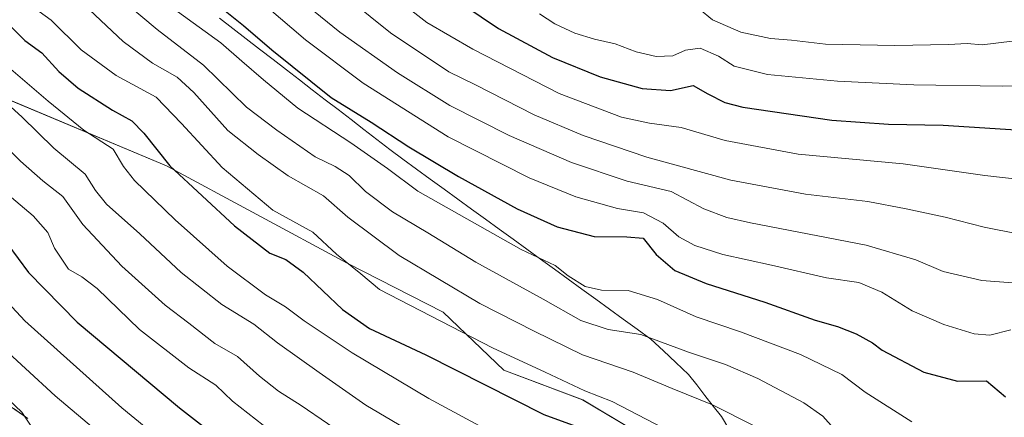
# Model space of a CAD drawing. Units: metres. Extents: x 627357 to 630798, y 4759690 to 4762067.
# Drawn here: x 627576 to 627858, y 4761474 to 4761588 of the extents above; entities that cross this region are included whole.
import ezdxf

# ---------------------------------------------------------------- set-up
doc = ezdxf.new("R2010")
doc.units = ezdxf.units.M
doc.header["$MEASUREMENT"] = 0
for name, color, linetype, lineweight in [('Arbolado forestal CxS', 92, 'Continuous', 0), ('Curva de nivel maestra', 36, 'Continuous', 30), ('Curva de nivel normal', 36, 'Continuous', 0), ('Entidad de ámbito territorial', 19, 'Continuous', 0), ('Entidad de ámbito territorial CxS', 92, 'Continuous', 0), ('Layer 0', 7, 'Continuous', 0)]:
    doc.layers.add(name, color=color, linetype=linetype, lineweight=lineweight)

# ---------------------------------------------------------------- blocks, each defined once
blk = doc.blocks.new('*U150')
at = {"layer": 'Arbolado forestal CxS', "color": 92, "linetype": 'Continuous', "lineweight": 0}
blk.add_polyline3d([(627751.1153, 4761470.7043, 1052.1685), (627737.0643, 4761479.1375, 1052.2615), (627714.5825, 4761487.5701, 1052.0144), (627697.1597, 4761504.1533, 1055.2669), (627669.7721, 4761518.1517, 1054.335), (627618.1381, 4761545.9641, 1049.2409), (627551.2335, 4761573.9943, 1035.3172)], dxfattribs=at)
blk = doc.blocks.new('*U172')
at = {"layer": 'Curva de nivel normal', "color": 36, "linetype": 'Continuous', "lineweight": 0}
blk.add_polyline3d([(627573.67, 4761573.57, 1045), (627584.39, 4761564.43, 1045), (627594.52, 4761556.18, 1045), (627602.88, 4761550.73, 1045), (627605.9, 4761545.79, 1045), (627609.06, 4761541.78, 1045), (627620.67, 4761530.53, 1045), (627635.5, 4761517.28, 1045), (627646.45, 4761509.11, 1045), (627652.13, 4761505.64, 1045), (627657.52, 4761501.65, 1045), (627671.23, 4761492.56, 1045), (627693.08, 4761479.5, 1045), (627709.83, 4761470.47, 1045)], dxfattribs=at)
blk = doc.blocks.new('*U183')
at = {"layer": 'Curva de nivel normal', "color": 36, "linetype": 'Continuous', "lineweight": 0}
blk.add_polyline3d([(627563.81, 4761559.81, 1035), (627576.44, 4761547.25, 1035), (627582.81, 4761541.7, 1035), (627588.49, 4761537.2, 1035), (627594.21, 4761529.16, 1035), (627605.36, 4761517.27, 1035), (627617.74, 4761506.14, 1035), (627624.52, 4761501.02, 1035), (627632.01, 4761495.21, 1035), (627638.42, 4761491.43, 1035), (627644.7, 4761485.89, 1035), (627650.18, 4761481.54, 1035), (627656.66, 4761477.44, 1035), (627671.72, 4761467.22, 1035)], dxfattribs=at)
blk = doc.blocks.new('*U186')
at = {"layer": 'Curva de nivel normal', "color": 36, "linetype": 'Continuous', "lineweight": 0}
blk.add_polyline3d([(627562.92, 4761517.48, 1020), (627577.69, 4761501.68, 1020), (627605.44, 4761476.85, 1020), (627619.16, 4761465.44, 1020), (627631.08, 4761454.86, 1020), (627640.08, 4761447.64, 1020), (627650.17, 4761437.72, 1020), (627654.88, 4761431.56, 1020), (627658.84, 4761425.26, 1020), (627664.13, 4761413.82, 1020), (627666.62, 4761409.62, 1020), (627667.09, 4761407.38, 1020), (627666.28, 4761403.16, 1020), (627663.46, 4761397.68, 1020), (627657.56, 4761385.68, 1020), (627647.5, 4761369.01, 1020), (627638.58, 4761358.54, 1020), (627627.55, 4761349.02, 1020), (627620.55, 4761342.7, 1020), (627615.17, 4761338.94, 1020), (627608.8, 4761335.25, 1020), (627601, 4761329.06, 1020), (627584.65, 4761316.98, 1020), (627575.58, 4761311.31, 1020)], dxfattribs=at)
blk = doc.blocks.new('*U191')
at = {"layer": 'Curva de nivel normal', "color": 36, "linetype": 'Continuous', "lineweight": 0}
blk.add_polyline3d([(627565.78, 4761543.62, 1030), (627580.02, 4761531.63, 1030), (627584.24, 4761526.9, 1030), (627586.14, 4761522.41, 1030), (627590.2, 4761516.45, 1030), (627594.01, 4761514.27, 1030), (627598.3, 4761510.89, 1030), (627610.48, 4761499.16, 1030), (627624.53, 4761488.2, 1030), (627632.25, 4761483.25, 1030), (627637.03, 4761478.7, 1030), (627645.74, 4761471.83, 1030)], dxfattribs=at)
blk = doc.blocks.new('*U194')
at = {"layer": 'Curva de nivel normal', "color": 36, "linetype": 'Continuous', "lineweight": 0}
blk.add_polyline3d([(627569.32, 4761495.87, 1015), (627586.35, 4761480.21, 1015), (627597.27, 4761470.96, 1015)], dxfattribs=at)
blk = doc.blocks.new('*U202')
at = {"layer": 'Curva de nivel normal', "color": 36, "linetype": 'Continuous', "lineweight": 0}
blk.add_polyline3d([(627570.66, 4761565.52, 1040), (627576.86, 4761559.96, 1040), (627585.97, 4761550.98, 1040), (627594.89, 4761543.56, 1040), (627597.89, 4761538.9, 1040), (627600.97, 4761534.97, 1040), (627610.49, 4761526.49, 1040), (627622.35, 4761515.46, 1040), (627633.96, 4761506.36, 1040), (627643.13, 4761500.76, 1040), (627649.87, 4761495.38, 1040), (627661.73, 4761486.92, 1040), (627675.11, 4761477.56, 1040), (627690, 4761468.79, 1040)], dxfattribs=at)
blk = doc.blocks.new('*U210')
at = {"layer": 'Curva de nivel maestra', "color": 36, "linetype": 'Continuous', "lineweight": 30}
blk.add_polyline3d([(627570.57, 4761588.76, 1050), (627577.65, 4761581.79, 1050), (627582.56, 4761578.24, 1050), (627587.4, 4761572.9, 1050), (627592.92, 4761568.18, 1050), (627602.7, 4761561.82, 1050), (627608.29, 4761558.8, 1050), (627611.66, 4761555.28, 1050), (627619.15, 4761545.98, 1050), (627637.58, 4761528.77, 1050), (627647.71, 4761521.04, 1050), (627652.28, 4761519.15, 1050), (627657.19, 4761515.56, 1050), (627668.44, 4761504.92, 1050), (627676.14, 4761499.51, 1050), (627692.26, 4761491.93, 1050), (627725.93, 4761474.92, 1050), (627740.39, 4761469.67, 1050)], dxfattribs=at)
blk = doc.blocks.new('*U216')
at = {"layer": 'Curva de nivel maestra', "color": 36, "linetype": 'Continuous', "lineweight": 30}
blk.add_polyline3d([(627572.78, 4761523.44, 1025), (627578.77, 4761515.44, 1025), (627592.59, 4761501.26, 1025), (627621.85, 4761476.85, 1025), (627650.12, 4761454.79, 1025)], dxfattribs=at)

msp = doc.modelspace()

# ---------------------------------------------------------------- linework, layer by layer
at = {"layer": 'Arbolado forestal CxS', "color": 92, "linetype": 'Continuous', "lineweight": 0}
msp.add_polyline3d([(627551.23, 4761573.99, 1035.32), (627618.14, 4761545.96, 1049.24), (627669.77, 4761518.15, 1054.33), (627697.16, 4761504.15, 1055.27), (627714.58, 4761487.57, 1052.01), (627737.06, 4761479.14, 1052.26), (627751.12, 4761470.7, 1052.17)], dxfattribs=at)
msp.add_polyline3d([(627551.23, 4761573.99, 1035.32), (627618.14, 4761545.96, 1049.24), (627669.77, 4761518.15, 1054.33), (627697.16, 4761504.15, 1055.27), (627714.58, 4761487.57, 1052.01), (627737.06, 4761479.14, 1052.26), (627751.12, 4761470.7, 1052.17)], dxfattribs=at)
msp.add_polyline3d([(627551.23, 4761573.99, 1035.32), (627618.14, 4761545.96, 1049.24), (627669.77, 4761518.15, 1054.33), (627697.16, 4761504.15, 1055.27), (627714.58, 4761487.57, 1052.01), (627737.06, 4761479.14, 1052.26), (627751.12, 4761470.7, 1052.17)], dxfattribs=at)
at = {"layer": 'Curva de nivel maestra', "color": 36, "linetype": 'Continuous', "lineweight": 30}
for points in [[(627626.34, 4761597.17, 1075), (627640.12, 4761586.06, 1075), (627648.29, 4761579.04, 1075), (627665.18, 4761565.46, 1075), (627676.64, 4761558.46, 1075), (627687.37, 4761551.37, 1075), (627701.56, 4761542.89, 1075), (627718.36, 4761533.7, 1075), (627729.8, 4761528.5, 1075), (627740.32, 4761525.79, 1075), (627749.73, 4761525.66, 1075), (627754.34, 4761525.25, 1075), (627758.07, 4761520.63, 1075), (627763.44, 4761516.06, 1075), (627772.37, 4761512.29, 1075), (627789.1, 4761506.96, 1075), (627803.51, 4761501.88, 1075), (627809.86, 4761500.01, 1075), (627815.24, 4761497.94, 1075), (627819.87, 4761495.34, 1075), (627822.61, 4761493.31, 1075), (627834.51, 4761486.96, 1075), (627844.17, 4761484.45, 1075), (627852.48, 4761484.57, 1075), (627857.91, 4761479.91, 1075)], [(627693.17, 4761598.64, 1100), (627713.01, 4761585.17, 1100), (627728.42, 4761576.94, 1100), (627742.09, 4761571.39, 1100), (627754.07, 4761568.07, 1100), (627762.14, 4761567.47, 1100), (627768.64, 4761568.9, 1100), (627772.82, 4761566.54, 1100), (627777.64, 4761564.08, 1100), (627782.82, 4761562.75, 1100), (627808.23, 4761559, 1100), (627824.4, 4761557.81, 1100), (627840.08, 4761557.52, 1100), (627865.29, 4761555.96, 1100)]]:
    msp.add_polyline3d(points, dxfattribs=at)
at = {"layer": 'Curva de nivel normal', "color": 36, "linetype": 'Continuous', "lineweight": 0}
for points in [[(627631.83, 4761604.2, 1080), (627657.9, 4761581.98, 1080), (627674.34, 4761569.61, 1080), (627698.6, 4761554.27, 1080), (627721.81, 4761542.48, 1080), (627735.1, 4761537.11, 1080), (627747.05, 4761533.72, 1080), (627754.43, 4761532.56, 1080), (627760.07, 4761529.58, 1080), (627764.55, 4761525.68, 1080), (627769.14, 4761523.14, 1080), (627777.15, 4761520.64, 1080), (627790.97, 4761517.57, 1080), (627806.77, 4761513.92, 1080), (627815.97, 4761512.64, 1080), (627822.5, 4761509.84, 1080), (627831.22, 4761504.55, 1080), (627840.24, 4761500.64, 1080), (627848.96, 4761497.91, 1080), (627853.42, 4761497.59, 1080), (627859.36, 4761499.09, 1080)], [(627665.22, 4761597.65, 1090), (627682.12, 4761583.98, 1090), (627698.84, 4761572.84, 1090), (627706.45, 4761569.12, 1090), (627723.19, 4761560.53, 1090), (627737.23, 4761554.57, 1090), (627755.42, 4761548.46, 1090), (627779.38, 4761541.83, 1090), (627800.71, 4761537.89, 1090), (627818.53, 4761535.78, 1090), (627829.47, 4761533.62, 1090), (627840.64, 4761531.31, 1090), (627851.78, 4761528.45, 1090), (627861.89, 4761526.46, 1090)], [(627680.54, 4761596.33, 1095), (627692.58, 4761586.94, 1095), (627705.67, 4761579.26, 1095), (627730.32, 4761566.64, 1095), (627748.19, 4761559.86, 1095), (627756.15, 4761558.15, 1095), (627765.19, 4761556.89, 1095), (627777.76, 4761553.19, 1095), (627798.65, 4761549.26, 1095), (627828.59, 4761546.51, 1095), (627851.98, 4761543.22, 1095), (627863.79, 4761541.88, 1095)], [(627605.59, 4761593.19, 1065), (627615.45, 4761584.86, 1065), (627628.77, 4761574.7, 1065), (627641, 4761562.72, 1065), (627649.65, 4761556.15, 1065), (627660.68, 4761548.55, 1065), (627666.34, 4761545.71, 1065), (627670.34, 4761543.14, 1065), (627675.01, 4761538.66, 1065), (627682.71, 4761532.79, 1065), (627692.84, 4761526.79, 1065), (627706.5, 4761518.46, 1065), (627725.75, 4761507.9, 1065), (627736.53, 4761501.77, 1065), (627744.39, 4761499.17, 1065), (627753.67, 4761497.75, 1065), (627767.34, 4761492.7, 1065), (627777.86, 4761489.2, 1065), (627787.11, 4761485.16, 1065), (627800.25, 4761478.25, 1065), (627805.72, 4761474.4, 1065), (627808.86, 4761470.9, 1065)], [(627656.61, 4761593.12, 1085), (627667.72, 4761584.1, 1085), (627684.15, 4761572.48, 1085), (627699.14, 4761563.15, 1085), (627716.02, 4761554.6, 1085), (627733.92, 4761546.86, 1085), (627749.77, 4761541.52, 1085), (627762.36, 4761538.66, 1085), (627771.68, 4761533.63, 1085), (627778.25, 4761531.14, 1085), (627784.98, 4761529.66, 1085), (627818.04, 4761523.24, 1085), (627832.24, 4761519.14, 1085), (627840.1, 4761515.77, 1085), (627851.15, 4761513.15, 1085), (627859.89, 4761512.56, 1085)], [(627580.08, 4761591.24, 1055), (627585.16, 4761587.53, 1055), (627593.75, 4761579.08, 1055), (627603.73, 4761571.73, 1055), (627615.21, 4761565.54, 1055), (627622.44, 4761558, 1055), (627634.09, 4761545.5, 1055), (627648.58, 4761533.25, 1055), (627659.94, 4761527.04, 1055), (627666.7, 4761520.73, 1055), (627673.67, 4761515.08, 1055), (627679.01, 4761510.63, 1055), (627711.3, 4761493.96, 1055), (627726.36, 4761487.02, 1055), (627737.67, 4761481.68, 1055), (627745.5, 4761478.66, 1055), (627772.43, 4761464.59, 1055)], [(627596.2, 4761590.52, 1060), (627605.77, 4761581.5, 1060), (627614.13, 4761575.27, 1060), (627621.19, 4761571.23, 1060), (627625.98, 4761566.89, 1060), (627635.67, 4761556.02, 1060), (627644.33, 4761549.14, 1060), (627652.96, 4761543.08, 1060), (627663, 4761537.42, 1060), (627670.01, 4761531.29, 1060), (627684.65, 4761520.35, 1060), (627707.68, 4761506.61, 1060), (627723.16, 4761498.71, 1060), (627737.06, 4761491.95, 1060), (627751.53, 4761487.04, 1060), (627762.6, 4761482.3, 1060), (627774.17, 4761477.68, 1060), (627786.04, 4761471.71, 1060)], [(627621.28, 4761590.07, 1070), (627633.7, 4761581.04, 1070), (627639.66, 4761575.8, 1070), (627645.88, 4761570.49, 1070), (627655.66, 4761562.46, 1070), (627670.87, 4761552.47, 1070), (627681.34, 4761545.14, 1070), (627689.99, 4761538.72, 1070), (627719.46, 4761522.09, 1070), (627729.18, 4761517.52, 1070), (627732.89, 4761514.56, 1070), (627737.78, 4761511.45, 1070), (627742.43, 4761510.42, 1070), (627750.08, 4761510.37, 1070), (627758.43, 4761507.76, 1070), (627769.49, 4761502.83, 1070), (627782.16, 4761498.49, 1070), (627799.34, 4761492.02, 1070), (627811.13, 4761486.38, 1070), (627817.81, 4761481.26, 1070), (627831.07, 4761472.86, 1070)], [(627724.75, 4761589.36, 1105), (627729.07, 4761586.51, 1105), (627734.78, 4761583.89, 1105), (627740.46, 4761582.13, 1105), (627746.37, 4761580.77, 1105), (627752.33, 4761578.56, 1105), (627758.05, 4761577.15, 1105), (627762.82, 4761577.35, 1105), (627766.46, 4761578.98, 1105), (627770.67, 4761579.59, 1105), (627775.88, 4761577.24, 1105), (627780.35, 4761574.39, 1105), (627789.87, 4761572.02, 1105), (627809.86, 4761570.12, 1105), (627831.64, 4761569.13, 1105), (627856.95, 4761568.69, 1105), (627877.9, 4761569.1, 1105)], [(627770.46, 4761590.67, 1110), (627774.14, 4761587.65, 1110), (627782.3, 4761584.12, 1110), (627790.7, 4761582.36, 1110), (627796.74, 4761581.89, 1110), (627806.46, 4761580.67, 1110), (627826.28, 4761580.28, 1110), (627841.6, 4761580.6, 1110), (627846.89, 4761580.89, 1110), (627851.22, 4761580.56, 1110), (627868.32, 4761582.65, 1110)], [(627575.22, 4761337.04, 1010), (627580.54, 4761341.1, 1010), (627585.67, 4761344.75, 1010), (627589.34, 4761348, 1010), (627596.34, 4761353.22, 1010), (627605.81, 4761362.57, 1010), (627619.74, 4761377.08, 1010), (627628.34, 4761391.11, 1010), (627630.63, 4761398.08, 1010), (627630.27, 4761404.44, 1010), (627625.83, 4761419.24, 1010), (627623.16, 4761425.24, 1010), (627619.3, 4761430.68, 1010), (627614.1, 4761436.57, 1010), (627605.5, 4761446.58, 1010), (627600.17, 4761451.38, 1010), (627595.23, 4761455.56, 1010), (627590.08, 4761459.42, 1010), (627585.07, 4761464.53, 1010), (627581.86, 4761467.06, 1010), (627580.24, 4761469.01, 1010), (627579.65, 4761471.32, 1010), (627576.86, 4761475.6, 1010), (627569.24, 4761482.68, 1010)]]:
    msp.add_polyline3d(points, dxfattribs=at)
at = {"layer": 'Entidad de ámbito territorial', "color": 19, "linetype": 'Continuous', "lineweight": 0}
msp.add_polyline3d([(627633.29, 4761588.13, 1074.11), (627637.12, 4761585.17, 1074.26), (627640.94, 4761582.21, 1074.51), (627644.77, 4761579.25, 1073.91), (627648.6, 4761576.29, 1073.57), (627652.43, 4761573.33, 1073.5), (627656.12, 4761570.5, 1074.66), (627659.81, 4761567.66, 1074.92), (627663.5, 4761564.83, 1074.73), (627667.19, 4761562, 1074.39), (627670.89, 4761559.16, 1073.71), (627674.58, 4761556.33, 1073.27), (627678.27, 4761553.5, 1073.11), (627681.96, 4761550.66, 1072.65), (627685.65, 4761547.83, 1072.44), (627689.59, 4761544.98, 1072.46), (627693.53, 4761542.12, 1072.32), (627697.47, 4761539.27, 1071.99), (627701.41, 4761536.41, 1071.44), (627705.34, 4761533.56, 1070.97), (627709.28, 4761530.7, 1071.1), (627713.22, 4761527.85, 1071.13), (627717.16, 4761524.99, 1071.04), (627721.1, 4761522.14, 1070.24), (627725.04, 4761519.29, 1069.65), (627728.98, 4761516.43, 1069.47), (627732.92, 4761513.58, 1069.32), (627736.86, 4761510.72, 1069.2), (627740.79, 4761507.87, 1068.62), (627744.73, 4761505.01, 1067.55), (627748.67, 4761502.16, 1066.49), (627752.61, 4761499.3, 1065.6), (627756.55, 4761496.45, 1064.5), (627760.14, 4761493.09, 1063.68), (627763.73, 4761489.74, 1063.22), (627767.32, 4761486.38, 1062.74), (627769.66, 4761483.36, 1061.74), (627772, 4761480.34, 1060.45), (627774.35, 4761477.31, 1059.59), (627776.69, 4761474.29, 1059.08), (627778.84, 4761470.85, 1058.11)], dxfattribs=at)
msp.add_polyline3d([(627633.29, 4761588.13, 1074.11), (627637.12, 4761585.17, 1074.26), (627640.94, 4761582.21, 1074.51), (627644.77, 4761579.25, 1073.91), (627648.6, 4761576.29, 1073.57), (627652.43, 4761573.33, 1073.5), (627656.12, 4761570.5, 1074.66), (627659.81, 4761567.66, 1074.92), (627663.5, 4761564.83, 1074.73), (627667.19, 4761562, 1074.39), (627670.89, 4761559.16, 1073.71), (627674.58, 4761556.33, 1073.27), (627678.27, 4761553.5, 1073.11), (627681.96, 4761550.66, 1072.65), (627685.65, 4761547.83, 1072.44), (627689.59, 4761544.98, 1072.46), (627693.53, 4761542.12, 1072.32), (627697.47, 4761539.27, 1071.99), (627701.41, 4761536.41, 1071.44), (627705.34, 4761533.56, 1070.97), (627709.28, 4761530.7, 1071.1), (627713.22, 4761527.85, 1071.13), (627717.16, 4761524.99, 1071.04), (627721.1, 4761522.14, 1070.24), (627725.04, 4761519.29, 1069.65), (627728.98, 4761516.43, 1069.47), (627732.92, 4761513.58, 1069.32), (627736.86, 4761510.72, 1069.2), (627740.79, 4761507.87, 1068.62), (627744.73, 4761505.01, 1067.55), (627748.67, 4761502.16, 1066.49), (627752.61, 4761499.3, 1065.6), (627756.55, 4761496.45, 1064.5), (627760.14, 4761493.09, 1063.68), (627763.73, 4761489.74, 1063.22), (627767.32, 4761486.38, 1062.74), (627769.66, 4761483.36, 1061.74), (627772, 4761480.34, 1060.45), (627774.35, 4761477.31, 1059.59), (627776.69, 4761474.29, 1059.08), (627778.84, 4761470.85, 1058.11)], dxfattribs=at)
at = {"layer": 'Entidad de ámbito territorial CxS', "color": 92, "linetype": 'Continuous', "lineweight": 0}
for points in [[(627633.29, 4761588.13, 1074.11), (627637.12, 4761585.17, 1074.26), (627640.94, 4761582.21, 1074.51), (627644.77, 4761579.25, 1073.91), (627648.6, 4761576.29, 1073.57), (627652.43, 4761573.33, 1073.5), (627656.12, 4761570.5, 1074.66), (627659.81, 4761567.66, 1074.92), (627663.5, 4761564.83, 1074.73), (627667.19, 4761562, 1074.39), (627670.89, 4761559.16, 1073.71), (627674.58, 4761556.33, 1073.27), (627678.27, 4761553.5, 1073.11), (627681.96, 4761550.66, 1072.65), (627685.65, 4761547.83, 1072.44), (627689.59, 4761544.98, 1072.46), (627693.53, 4761542.12, 1072.32), (627697.47, 4761539.27, 1071.99), (627701.41, 4761536.41, 1071.44), (627705.34, 4761533.56, 1070.97), (627709.28, 4761530.7, 1071.1), (627713.22, 4761527.85, 1071.13), (627717.16, 4761524.99, 1071.04), (627721.1, 4761522.14, 1070.24), (627725.04, 4761519.29, 1069.65), (627728.98, 4761516.43, 1069.47), (627732.92, 4761513.58, 1069.32), (627736.86, 4761510.72, 1069.2), (627740.79, 4761507.87, 1068.62), (627744.73, 4761505.01, 1067.55), (627748.67, 4761502.16, 1066.49), (627752.61, 4761499.3, 1065.6), (627756.55, 4761496.45, 1064.5), (627760.14, 4761493.09, 1063.68), (627763.73, 4761489.74, 1063.22), (627767.32, 4761486.38, 1062.74), (627769.66, 4761483.36, 1061.74), (627772, 4761480.34, 1060.45), (627774.35, 4761477.31, 1059.59), (627776.69, 4761474.29, 1059.08), (627778.84, 4761470.85, 1058.11)], [(627778.84, 4761470.85, 1058.11), (627776.69, 4761474.29, 1059.08), (627774.35, 4761477.31, 1059.59), (627772, 4761480.34, 1060.45), (627769.66, 4761483.36, 1061.74), (627767.32, 4761486.38, 1062.74), (627763.73, 4761489.74, 1063.22), (627760.14, 4761493.09, 1063.68), (627756.55, 4761496.45, 1064.5), (627752.61, 4761499.3, 1065.6), (627748.67, 4761502.16, 1066.49), (627744.73, 4761505.01, 1067.55), (627740.79, 4761507.87, 1068.62), (627736.86, 4761510.72, 1069.2), (627732.92, 4761513.58, 1069.32), (627728.98, 4761516.43, 1069.47), (627725.04, 4761519.29, 1069.65), (627721.1, 4761522.14, 1070.24), (627717.16, 4761524.99, 1071.04), (627713.22, 4761527.85, 1071.13), (627709.28, 4761530.7, 1071.1), (627705.34, 4761533.56, 1070.97), (627701.41, 4761536.41, 1071.44), (627697.47, 4761539.27, 1071.99), (627693.53, 4761542.12, 1072.32), (627689.59, 4761544.98, 1072.46), (627685.65, 4761547.83, 1072.44), (627681.96, 4761550.66, 1072.65), (627678.27, 4761553.5, 1073.11), (627674.58, 4761556.33, 1073.27), (627670.89, 4761559.16, 1073.71), (627667.19, 4761562, 1074.39), (627663.5, 4761564.83, 1074.73), (627659.81, 4761567.66, 1074.92), (627656.12, 4761570.5, 1074.66), (627652.43, 4761573.33, 1073.5), (627648.6, 4761576.29, 1073.57), (627644.77, 4761579.25, 1073.91), (627640.94, 4761582.21, 1074.51), (627637.12, 4761585.17, 1074.26), (627633.29, 4761588.13, 1074.11)]]:
    msp.add_polyline3d(points, dxfattribs=at)
at = {"layer": 'Layer 0', "linetype": 'Continuous', "lineweight": 0}
msp.add_lwpolyline([(627562.94, 4761484.55), (627578.5, 4761473.8)], dxfattribs=at)
msp.add_polyline3d([(627574.61, 4761476.49, 1009.39), (627578.5, 4761473.8, 1009.84)], dxfattribs=at)

# ---------------------------------------------------------------- block references
at = {"layer": 'Arbolado forestal CxS', "color": 92, "linetype": 'Continuous', "lineweight": 0}
msp.add_blockref('*U150', (0, 0), dxfattribs=at)
at = {"layer": 'Curva de nivel maestra', "color": 36, "linetype": 'Continuous', "lineweight": 30}
for name in ['*U216', '*U210']:
    msp.add_blockref(name, (0, 0), dxfattribs=at)
at = {"layer": 'Curva de nivel normal', "color": 36, "linetype": 'Continuous', "lineweight": 0}
for name in ['*U202', '*U183', '*U191', '*U186', '*U194', '*U172']:
    msp.add_blockref(name, (0, 0), dxfattribs=at)

doc.saveas('drawing.dxf')
